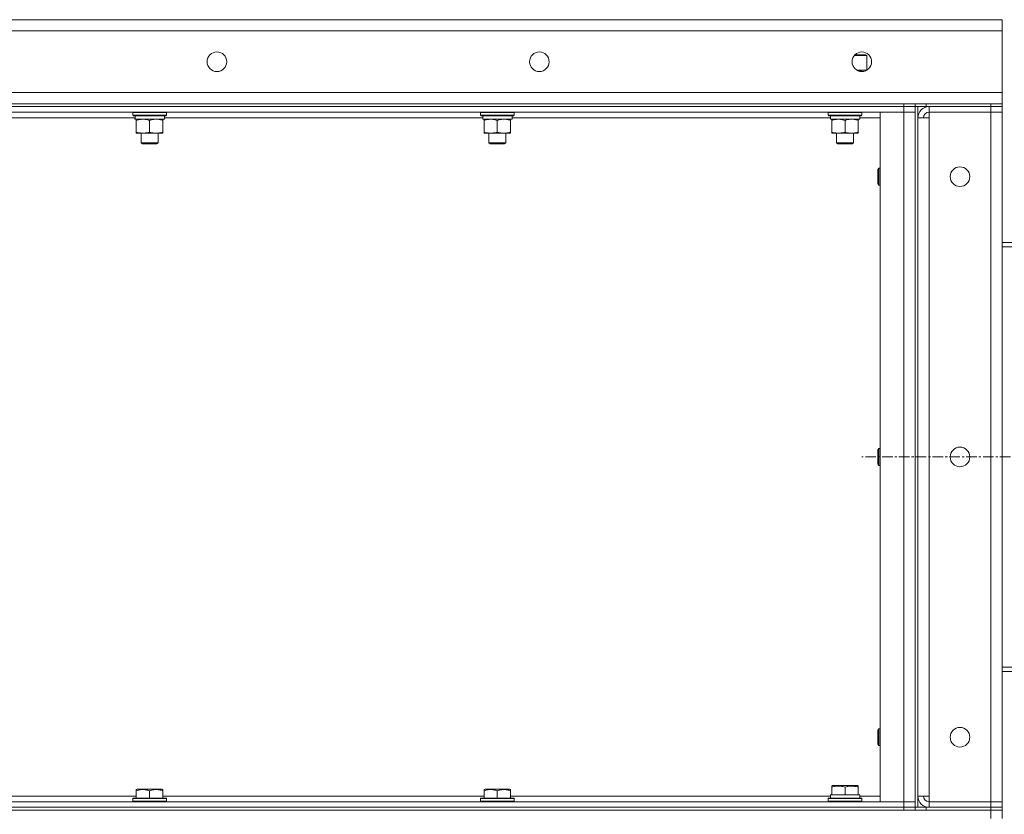
# Model space of a CAD drawing. Units: millimetres. Extents: x 0 to 30637, y -7 to 21000.
# Drawn here: x 15183 to 15885, y 15930 to 16497 of the extents above; entities that cross this region are included whole.
import ezdxf

# ---------------------------------------------------------------- set-up
doc = ezdxf.new("R2010")
doc.units = ezdxf.units.MM
doc.linetypes.add('K5LT_AXLED', pattern=[12, 7.5, -1.5, 1.5, -1.5])
doc.linetypes.add('K5LT_THIN', pattern=[0])
for name, color, linetype, true_color in [('OSI', 2, 'Continuous', 0xffff00), ('R', 1, 'Continuous', 0xff0000), ('WELDING', 7, 'Continuous', 0xffffff)]:
    doc.layers.add(name, color=color, linetype=linetype, true_color=true_color)

msp = doc.modelspace()

# ---------------------------------------------------------------- linework, layer by layer
at = {"layer": 'OSI', "color": 30, "linetype": 'K5LT_AXLED', "lineweight": 18, "true_color": 0xff8000}
msp.add_line((16129.63, 16184.79), (15783.63, 16184.79), dxfattribs=at)
at = {"layer": 'R', "color": 7, "linetype": 'K5LT_THIN', "lineweight": 18}
for p, q in [((14073.63, 16496.79), (15883.63, 16496.79)), ((15883.63, 16496.79), (15883.63, 16488.79)), ((15883.63, 16488.79), (14073.63, 16488.79)), ((15883.63, 16488.79), (15883.63, 16444.79)), ((15778.21, 16471.21), (15787.13, 16471.21)), ((15778.73, 16471.79), (15786.13, 16471.79)), ((15787.13, 16471.21), (15786.13, 16471.79)), ((15787.13, 16460.79), (15787.13, 16471.21)), ((15780.03, 16460.79), (15787.24, 16460.79)), ((14073.63, 16444.79), (15883.63, 16444.79)), ((15883.63, 16444.79), (15883.63, 16436.79)), ((14489.63, 16436.79), (15813.63, 16436.79)), ((14489.63, 16434.79), (15813.63, 16434.79)), ((15813.63, 16434.79), (14489.63, 16434.79)), ((15813.63, 16434.79), (15813.63, 16436.79)), ((15813.63, 16436.79), (15821.63, 16436.79)), ((15821.63, 16434.79), (15813.63, 16434.79)), ((15813.63, 16434.79), (15821.63, 16434.79)), ((15813.63, 16434.79), (15813.63, 16430.79)), ((15821.63, 16434.79), (15821.63, 16436.79)), ((15821.63, 16436.79), (15821.63, 16434.79)), ((15821.63, 16436.79), (15829.63, 16436.79)), ((15829.63, 16434.79), (15821.63, 16434.79)), ((15821.63, 16434.79), (15821.63, 15934.79)), ((15821.63, 16434.79), (15821.63, 16430.79)), ((15823.63, 16434.79), (15823.63, 15934.79)), ((15829.63, 16436.79), (15875.63, 16436.79)), ((15829.63, 16436.79), (15829.63, 16434.79)), ((15829.63, 16434.79), (15875.63, 16434.79)), ((15875.63, 16434.79), (15831.63, 16434.79)), ((15831.63, 16434.79), (15831.63, 16430.79)), ((15875.63, 16436.79), (15883.63, 16436.79)), ((15875.63, 16434.79), (15875.63, 16436.79)), ((15883.63, 16434.79), (15875.63, 16434.79)), ((15875.63, 16434.79), (15883.63, 16434.79)), ((15875.63, 16434.79), (15875.63, 16430.79)), ((15883.63, 16434.79), (15883.63, 16436.79)), ((15883.63, 16434.79), (15883.63, 16430.79)), ((15813.63, 16430.79), (14489.63, 16430.79)), ((15263.63, 16430.49), (15263.81, 16430.79)), ((15263.63, 16430.49), (15263.63, 16428.59)), ((15287.63, 16430.49), (15263.63, 16430.49)), ((15287.63, 16428.59), (15263.63, 16428.59)), ((15263.63, 16428.59), (15263.81, 16428.29)), ((15287.46, 16428.29), (15263.81, 16428.29)), ((15265.18, 16425.79), (15265.26, 16427.17)), ((15286.13, 16428.29), (15286.13, 16425.79)), ((15287.63, 16430.49), (15287.46, 16430.79)), ((15287.63, 16428.59), (15287.46, 16428.29)), ((15287.63, 16430.49), (15287.63, 16428.59)), ((15511.63, 16430.49), (15511.81, 16430.79)), ((15511.63, 16430.49), (15511.63, 16428.59)), ((15535.63, 16430.49), (15511.63, 16430.49)), ((15535.63, 16428.59), (15511.63, 16428.59)), ((15511.63, 16428.59), (15511.81, 16428.29)), ((15535.46, 16428.29), (15511.81, 16428.29)), ((15513.18, 16425.79), (15513.26, 16427.17)), ((15534.13, 16428.29), (15534.13, 16425.79)), ((15535.63, 16430.49), (15535.46, 16430.79)), ((15535.63, 16428.59), (15535.46, 16428.29)), ((15535.63, 16430.49), (15535.63, 16428.59)), ((15759.63, 16430.49), (15759.81, 16430.79)), ((15759.63, 16430.49), (15759.63, 16428.59)), ((15783.63, 16430.49), (15759.63, 16430.49)), ((15783.63, 16428.59), (15759.63, 16428.59)), ((15759.63, 16428.59), (15759.81, 16428.29)), ((15783.46, 16428.29), (15759.81, 16428.29)), ((15761.18, 16425.79), (15761.26, 16427.17)), ((15782.13, 16428.29), (15782.13, 16425.79)), ((15783.63, 16430.49), (15783.46, 16430.79)), ((15783.63, 16428.59), (15783.46, 16428.29)), ((15783.63, 16430.49), (15783.63, 16428.59)), ((15796.63, 16430.79), (15813.63, 16430.79)), ((15796.63, 15938.79), (15796.63, 16430.79)), ((15813.63, 16430.79), (15821.63, 16430.79)), ((15821.63, 16430.79), (15813.63, 16430.79)), ((15813.63, 15938.79), (15813.63, 16430.79)), ((15821.63, 16430.79), (15821.63, 15938.79)), ((15831.63, 16426.79), (15831.63, 16430.79)), ((15831.63, 16430.79), (15875.63, 16430.79)), ((15875.63, 16430.79), (15831.63, 16430.79)), ((15883.63, 16430.79), (15875.63, 16430.79)), ((15875.63, 15938.79), (15875.63, 16430.79)), ((15875.63, 16430.79), (15883.63, 16430.79)), ((15883.63, 16430.79), (15883.63, 15938.79)), ((15265.24, 16426.79), (15038.13, 16426.79)), ((15265.18, 16425.79), (15265.39, 16425.79)), ((15286.13, 16425.79), (15265.39, 16425.79)), ((15266.13, 16424.94), (15266.13, 16425.79)), ((15266.13, 16424.94), (15266.13, 16416.64)), ((15275.63, 16424.94), (15275.63, 16416.64)), ((15285.13, 16425.79), (15285.13, 16424.94)), ((15285.13, 16424.94), (15285.13, 16416.64)), ((15513.24, 16426.79), (15286.13, 16426.79)), ((15513.18, 16425.79), (15513.39, 16425.79)), ((15534.13, 16425.79), (15513.39, 16425.79)), ((15514.13, 16424.94), (15514.13, 16425.79)), ((15514.13, 16424.94), (15514.13, 16416.64)), ((15523.63, 16424.94), (15523.63, 16416.64)), ((15533.13, 16425.79), (15533.13, 16424.94)), ((15533.13, 16424.94), (15533.13, 16416.64)), ((15761.24, 16426.79), (15534.13, 16426.79)), ((15761.18, 16425.79), (15761.39, 16425.79)), ((15782.13, 16425.79), (15761.39, 16425.79)), ((15762.13, 16424.94), (15762.13, 16425.79)), ((15762.13, 16424.94), (15762.13, 16416.64)), ((15771.63, 16424.94), (15771.63, 16416.64)), ((15781.13, 16425.79), (15781.13, 16424.94)), ((15781.13, 16424.94), (15781.13, 16416.64)), ((15796.63, 16426.79), (15782.13, 16426.79)), ((15823.63, 15942.79), (15823.63, 16426.79)), ((15823.63, 16426.79), (15831.63, 16426.79)), ((15831.63, 16426.79), (15831.63, 15942.79)), ((15266.13, 16415.79), (15266.13, 16416.64)), ((15280.38, 16415.79), (15266.13, 16415.79)), ((15269.63, 16415.79), (15269.63, 16408.86)), ((15285.13, 16415.79), (15280.38, 16415.79)), ((15281.63, 16415.79), (15281.63, 16408.86)), ((15285.13, 16416.64), (15285.13, 16415.79)), ((15514.13, 16415.79), (15514.13, 16416.64)), ((15528.38, 16415.79), (15514.13, 16415.79)), ((15517.63, 16415.79), (15517.63, 16408.86)), ((15533.13, 16415.79), (15528.38, 16415.79)), ((15529.63, 16415.79), (15529.63, 16408.86)), ((15533.13, 16416.64), (15533.13, 16415.79)), ((15762.13, 16415.79), (15762.13, 16416.64)), ((15776.38, 16415.79), (15762.13, 16415.79)), ((15765.63, 16415.79), (15765.63, 16408.86)), ((15781.13, 16415.79), (15776.38, 16415.79)), ((15777.63, 16415.79), (15777.63, 16408.86)), ((15781.13, 16416.64), (15781.13, 16415.79)), ((15281.63, 16408.86), (15269.63, 16408.86)), ((15269.63, 16408.86), (15270.63, 16408.29)), ((15280.63, 16408.29), (15270.63, 16408.29)), ((15281.63, 16408.86), (15280.63, 16408.29)), ((15529.63, 16408.86), (15517.63, 16408.86)), ((15517.63, 16408.86), (15518.63, 16408.29)), ((15528.63, 16408.29), (15518.63, 16408.29)), ((15529.63, 16408.86), (15528.63, 16408.29)), ((15777.63, 16408.86), (15765.63, 16408.86)), ((15765.63, 16408.86), (15766.63, 16408.29)), ((15776.63, 16408.29), (15766.63, 16408.29)), ((15777.63, 16408.86), (15776.63, 16408.29)), ((15795.71, 16390.79), (15795.13, 16389.79)), ((15795.13, 16382.29), (15795.13, 16389.79)), ((15796.63, 16390.79), (15795.71, 16390.79)), ((15795.71, 16381.79), (15795.71, 16390.79)), ((15795.13, 16379.79), (15795.13, 16382.29)), ((15795.71, 16378.79), (15795.13, 16379.79)), ((15795.71, 16378.79), (15795.71, 16381.79)), ((15796.63, 16378.79), (15795.71, 16378.79)), ((15883.63, 16337.79), (16022.63, 16337.79)), ((15883.63, 16334.79), (16022.63, 16334.79)), ((15795.71, 16190.79), (15795.13, 16189.79)), ((15795.13, 16182.29), (15795.13, 16189.79)), ((15796.63, 16190.79), (15795.71, 16190.79)), ((15795.71, 16181.79), (15795.71, 16190.79)), ((15795.13, 16179.79), (15795.13, 16182.29)), ((15795.71, 16178.79), (15795.71, 16181.79)), ((15795.71, 16178.79), (15795.13, 16179.79)), ((15796.63, 16178.79), (15795.71, 16178.79)), ((15883.63, 16034.79), (16022.63, 16034.79)), ((15883.63, 16031.79), (16022.63, 16031.79)), ((15795.71, 15990.79), (15795.13, 15989.79)), ((15795.13, 15982.29), (15795.13, 15989.79)), ((15796.63, 15990.79), (15795.71, 15990.79)), ((15795.71, 15981.79), (15795.71, 15990.79)), ((15795.13, 15979.79), (15795.13, 15982.29)), ((15795.71, 15978.79), (15795.13, 15979.79)), ((15795.71, 15978.79), (15795.71, 15981.79)), ((15796.63, 15978.79), (15795.71, 15978.79)), ((15762.13, 15949.98), (15762.66, 15950.29)), ((15762.13, 15949.13), (15762.13, 15949.98)), ((15780.61, 15950.29), (15762.66, 15950.29)), ((15781.13, 15949.98), (15780.61, 15950.29)), ((15781.13, 15949.98), (15781.13, 15949.13)), ((15037.13, 15942.79), (15266.13, 15942.79)), ((15266.13, 15947.48), (15266.66, 15947.79)), ((15266.13, 15946.63), (15266.13, 15947.48)), ((15266.13, 15946.63), (15266.13, 15941.29)), ((15284.61, 15947.79), (15266.66, 15947.79)), ((15275.63, 15946.63), (15275.63, 15941.29)), ((15285.13, 15947.48), (15284.61, 15947.79)), ((15285.13, 15947.48), (15285.13, 15946.63)), ((15285.13, 15946.63), (15285.13, 15941.29)), ((15285.13, 15942.79), (15514.13, 15942.79)), ((15514.13, 15947.48), (15514.66, 15947.79)), ((15514.13, 15946.63), (15514.13, 15947.48)), ((15514.13, 15946.63), (15514.13, 15941.29)), ((15532.61, 15947.79), (15514.66, 15947.79)), ((15523.63, 15946.63), (15523.63, 15941.29)), ((15533.13, 15947.48), (15532.61, 15947.79)), ((15533.13, 15947.48), (15533.13, 15946.63)), ((15533.13, 15946.63), (15533.13, 15941.29)), ((15533.13, 15942.79), (15761.24, 15942.79)), ((15761.18, 15943.79), (15762.13, 15943.79)), ((15762.13, 15949.13), (15762.13, 15943.79)), ((15763.01, 15943.79), (15762.13, 15943.79)), ((15763.01, 15943.79), (15770.76, 15943.79)), ((15771.63, 15943.79), (15770.76, 15943.79)), ((15771.63, 15949.13), (15771.63, 15943.79)), ((15772.51, 15943.79), (15771.63, 15943.79)), ((15772.51, 15943.79), (15780.26, 15943.79)), ((15781.13, 15943.79), (15780.26, 15943.79)), ((15781.13, 15949.13), (15781.13, 15943.79)), ((15781.13, 15943.79), (15782.13, 15943.79)), ((15782.13, 15941.29), (15782.13, 15943.79)), ((15782.13, 15942.79), (15796.63, 15942.79)), ((15831.63, 15942.79), (15823.63, 15942.79)), ((15831.63, 15938.79), (15831.63, 15942.79)), ((14489.63, 15938.79), (15813.63, 15938.79)), ((15263.63, 15940.99), (15263.81, 15941.29)), ((15263.63, 15940.99), (15263.63, 15939.09)), ((15287.63, 15940.99), (15263.63, 15940.99)), ((15287.63, 15939.09), (15263.63, 15939.09)), ((15263.63, 15939.09), (15263.81, 15938.79)), ((15287.46, 15941.29), (15263.81, 15941.29)), ((15287.63, 15940.99), (15287.46, 15941.29)), ((15287.63, 15939.09), (15287.46, 15938.79)), ((15287.63, 15940.99), (15287.63, 15939.09)), ((15511.63, 15940.99), (15511.81, 15941.29)), ((15511.63, 15940.99), (15511.63, 15939.09)), ((15535.63, 15940.99), (15511.63, 15940.99)), ((15535.63, 15939.09), (15511.63, 15939.09)), ((15511.63, 15939.09), (15511.81, 15938.79)), ((15535.46, 15941.29), (15511.81, 15941.29)), ((15535.63, 15940.99), (15535.46, 15941.29)), ((15535.63, 15939.09), (15535.46, 15938.79)), ((15535.63, 15940.99), (15535.63, 15939.09)), ((15759.63, 15940.99), (15759.81, 15941.29)), ((15759.63, 15939.09), (15759.63, 15940.99)), ((15759.63, 15940.99), (15771.63, 15940.99)), ((15759.63, 15939.09), (15759.81, 15938.79)), ((15759.63, 15939.09), (15771.63, 15939.09)), ((15759.81, 15941.29), (15771.63, 15941.29)), ((15761.26, 15942.41), (15761.19, 15941.29)), ((15771.63, 15941.29), (15783.46, 15941.29)), ((15771.63, 15940.99), (15783.63, 15940.99)), ((15771.63, 15939.09), (15783.63, 15939.09)), ((15783.63, 15940.99), (15783.46, 15941.29)), ((15783.63, 15939.09), (15783.46, 15938.79)), ((15783.63, 15939.09), (15783.63, 15940.99)), ((15813.63, 15938.79), (15796.63, 15938.79)), ((15821.63, 15938.79), (15813.63, 15938.79)), ((15813.63, 15938.79), (15821.63, 15938.79)), ((15813.63, 15934.79), (15813.63, 15938.79)), ((15821.63, 15934.79), (15821.63, 15938.79)), ((15875.63, 15938.79), (15831.63, 15938.79)), ((15831.63, 15934.79), (15831.63, 15938.79)), ((15831.63, 15938.79), (15875.63, 15938.79)), ((15875.63, 15938.79), (15883.63, 15938.79)), ((15875.63, 15934.79), (15875.63, 15938.79)), ((15883.63, 15938.79), (15875.63, 15938.79)), ((15883.63, 15934.79), (15883.63, 15938.79)), ((14081.63, 15932.79), (15875.63, 15932.79)), ((14489.63, 15934.79), (15813.63, 15934.79)), ((14489.63, 15934.79), (15813.63, 15934.79)), ((14489.63, 15932.79), (15813.63, 15932.79)), ((15813.63, 15934.79), (15821.63, 15934.79)), ((15821.63, 15934.79), (15813.63, 15934.79)), ((15813.63, 15932.79), (15813.63, 15934.79)), ((15821.63, 15932.79), (15821.63, 15934.79)), ((15821.63, 15934.79), (15821.63, 15932.79)), ((15821.63, 15934.79), (15829.63, 15934.79)), ((15829.63, 15934.79), (15875.63, 15934.79)), ((15829.63, 15934.79), (15829.63, 15932.79)), ((15829.63, 15932.79), (15875.63, 15932.79)), ((15831.63, 15934.79), (15875.63, 15934.79)), ((15875.63, 15934.79), (15883.63, 15934.79)), ((15875.63, 15932.79), (15875.63, 15934.79)), ((15883.63, 15934.79), (15875.63, 15934.79)), ((15883.63, 15932.79), (15875.63, 15932.79)), ((15875.63, 15932.79), (15883.63, 15932.79)), ((15875.63, 15926.79), (15875.63, 15932.79)), ((15883.63, 15932.79), (15883.63, 15934.79)), ((15883.63, 15926.79), (15883.63, 15932.79))]:
    msp.add_line(p, q, dxfattribs=at)
for centre in [(15323.63, 16466.79), (15553.63, 16466.79), (15783.63, 16466.79), (15853.63, 16384.79), (15853.63, 16184.79), (15853.63, 15984.79)]:
    msp.add_circle(centre, 7, dxfattribs=at)
for centre, radius, start, end in [((15831.63, 16426.79), 8, 90, 180), ((15831.63, 16426.79), 4, 90, 180), ((15831.63, 15942.79), 8, 180, 270), ((15831.63, 15942.79), 4, 180, 270)]:
    msp.add_arc(centre, radius, start, end, dxfattribs=at)
for centre, major_axis, start_param, end_param in [((15275.63, 16430.72), (0, -22.52), -1.46277, -1.350168), ((15523.63, 16430.72), (0, -22.52), -1.46277, -1.350168), ((15771.63, 16430.72), (0, -22.52), -1.46277, -1.350168), ((15771.63, 15945.96), (0, 22.52), 1.667355, 1.779747)]:
    msp.add_ellipse(centre, major_axis=major_axis, ratio=0.466308, start_param=start_param, end_param=end_param, dxfattribs=at)
at = {"layer": 'WELDING', "color": 7, "linetype": 'K5LT_THIN', "lineweight": 18}
for p, q in [((15782.71, 16460.39), (15781.6, 16460.09)), ((15784.55, 16460.72), (15782.71, 16460.39)), ((15786.4, 16460.78), (15784.55, 16460.72)), ((15787.13, 16460.72), (15786.4, 16460.78))]:
    msp.add_line(p, q, dxfattribs=at)
for points, knots in [([(15270.88, 16425.79), (15270.67, 16425.79), (15270.24, 16425.78), (15269.59, 16425.73), (15268.96, 16425.64), (15268.16, 16425.5), (15267.22, 16425.28), (15266.49, 16425.06), (15266.13, 16424.94)], [0, 0, 0, 0, 1.192024, 2.404251, 3.60809, 4.765234, 6.955738, 9, 9, 9, 9]), ([(15275.63, 16424.94), (15275.14, 16425.1), (15274.38, 16425.33), (15273.41, 16425.54), (15272.74, 16425.65), (15272.12, 16425.73), (15271.5, 16425.78), (15271.09, 16425.79), (15270.88, 16425.79)], [0, 0, 0, 0, 2.905563, 4.375924, 5.511195, 6.679161, 7.850161, 9, 9, 9, 9]), ([(15280.38, 16425.79), (15280.07, 16425.79), (15279.46, 16425.76), (15278.7, 16425.68), (15277.83, 16425.54), (15276.86, 16425.32), (15276.05, 16425.08), (15275.63, 16424.94)], [0, 0, 0, 0, 1.523216, 3.057663, 3.814901, 5.878539, 8, 8, 8, 8]), ([(15285.13, 16424.94), (15284.7, 16425.08), (15283.96, 16425.31), (15282.95, 16425.53), (15282.13, 16425.67), (15281.39, 16425.75), (15280.81, 16425.78), (15280.48, 16425.79), (15280.38, 16425.79)], [0, 0, 0, 0, 2.494996, 4.309231, 5.73815, 7.133977, 8.472011, 9, 9, 9, 9]), ([(15518.88, 16425.79), (15518.67, 16425.79), (15518.24, 16425.78), (15517.59, 16425.73), (15516.96, 16425.64), (15516.16, 16425.5), (15515.22, 16425.28), (15514.49, 16425.06), (15514.13, 16424.94)], [0, 0, 0, 0, 1.192024, 2.404251, 3.60809, 4.765234, 6.955738, 9, 9, 9, 9]), ([(15523.63, 16424.94), (15523.14, 16425.1), (15522.38, 16425.33), (15521.41, 16425.54), (15520.74, 16425.65), (15520.12, 16425.73), (15519.5, 16425.78), (15519.09, 16425.79), (15518.88, 16425.79)], [0, 0, 0, 0, 2.905563, 4.375924, 5.511195, 6.679161, 7.850161, 9, 9, 9, 9]), ([(15528.38, 16425.79), (15528.07, 16425.79), (15527.46, 16425.76), (15526.7, 16425.68), (15525.83, 16425.54), (15524.86, 16425.32), (15524.05, 16425.08), (15523.63, 16424.94)], [0, 0, 0, 0, 1.523216, 3.057663, 3.814901, 5.878539, 8, 8, 8, 8]), ([(15533.13, 16424.94), (15532.7, 16425.08), (15531.96, 16425.31), (15530.95, 16425.53), (15530.13, 16425.67), (15529.39, 16425.75), (15528.81, 16425.78), (15528.48, 16425.79), (15528.38, 16425.79)], [0, 0, 0, 0, 2.494996, 4.309231, 5.73815, 7.133977, 8.472011, 9, 9, 9, 9]), ([(15766.88, 16425.79), (15766.67, 16425.79), (15766.24, 16425.78), (15765.59, 16425.73), (15764.96, 16425.64), (15764.16, 16425.5), (15763.22, 16425.28), (15762.49, 16425.06), (15762.13, 16424.94)], [0, 0, 0, 0, 1.192024, 2.404251, 3.60809, 4.765234, 6.955738, 9, 9, 9, 9]), ([(15771.63, 16424.94), (15771.14, 16425.1), (15770.38, 16425.33), (15769.41, 16425.54), (15768.74, 16425.65), (15768.12, 16425.73), (15767.5, 16425.78), (15767.09, 16425.79), (15766.88, 16425.79)], [0, 0, 0, 0, 2.905563, 4.375924, 5.511195, 6.679161, 7.850161, 9, 9, 9, 9]), ([(15776.38, 16425.79), (15776.07, 16425.79), (15775.46, 16425.76), (15774.7, 16425.68), (15773.83, 16425.54), (15772.86, 16425.32), (15772.05, 16425.08), (15771.63, 16424.94)], [0, 0, 0, 0, 1.523216, 3.057663, 3.814901, 5.878539, 8, 8, 8, 8]), ([(15781.13, 16424.94), (15780.7, 16425.08), (15779.96, 16425.31), (15778.95, 16425.53), (15778.13, 16425.67), (15777.39, 16425.75), (15776.81, 16425.78), (15776.48, 16425.79), (15776.38, 16425.79)], [0, 0, 0, 0, 2.494996, 4.309231, 5.73815, 7.133977, 8.472011, 9, 9, 9, 9]), ([(15266.13, 16416.64), (15266.69, 16416.45), (15267.51, 16416.21), (15268.5, 16416.01), (15269.1, 16415.91), (15269.62, 16415.85), (15270.21, 16415.8), (15270.83, 16415.78), (15271.44, 16415.8), (15271.89, 16415.83), (15272.4, 16415.88), (15273.03, 16415.96), (15274.17, 16416.19), (15275.05, 16416.44), (15275.63, 16416.64)], [0, 0, 0, 0, 2.72415, 3.912285, 4.716446, 5.530362, 6.353984, 7.500189, 8.40607, 9.211142, 9.605533, 10.761675, 12.184093, 15, 15, 15, 15]), ([(15275.63, 16416.64), (15276.21, 16416.44), (15277.05, 16416.2), (15278.16, 16415.98), (15278.89, 16415.87), (15279.63, 16415.8), (15280.11, 16415.79), (15280.38, 16415.79)], [0, 0, 0, 0, 3.005828, 4.318193, 5.5895, 6.632109, 8, 8, 8, 8]), ([(15280.38, 16415.79), (15280.71, 16415.79), (15281.25, 16415.81), (15282.09, 16415.9), (15283, 16416.05), (15284.05, 16416.29), (15284.78, 16416.52), (15285.13, 16416.64)], [0, 0, 0, 0, 1.597458, 2.676777, 4.235764, 6.182879, 8, 8, 8, 8]), ([(15514.13, 16416.64), (15514.69, 16416.45), (15515.51, 16416.21), (15516.5, 16416.01), (15517.1, 16415.91), (15517.62, 16415.85), (15518.21, 16415.8), (15518.83, 16415.78), (15519.44, 16415.8), (15519.89, 16415.83), (15520.4, 16415.88), (15521.03, 16415.96), (15522.17, 16416.19), (15523.05, 16416.44), (15523.63, 16416.64)], [0, 0, 0, 0, 2.72415, 3.912285, 4.716446, 5.530362, 6.353984, 7.500189, 8.40607, 9.211142, 9.605533, 10.761675, 12.184093, 15, 15, 15, 15]), ([(15523.63, 16416.64), (15524.21, 16416.44), (15525.05, 16416.2), (15526.16, 16415.98), (15526.89, 16415.87), (15527.63, 16415.8), (15528.11, 16415.79), (15528.38, 16415.79)], [0, 0, 0, 0, 3.005828, 4.318193, 5.5895, 6.632109, 8, 8, 8, 8]), ([(15528.38, 16415.79), (15528.71, 16415.79), (15529.25, 16415.81), (15530.09, 16415.9), (15531, 16416.05), (15532.05, 16416.29), (15532.78, 16416.52), (15533.13, 16416.64)], [0, 0, 0, 0, 1.597458, 2.676777, 4.235764, 6.182879, 8, 8, 8, 8]), ([(15762.13, 16416.64), (15762.69, 16416.45), (15763.51, 16416.21), (15764.5, 16416.01), (15765.1, 16415.91), (15765.62, 16415.85), (15766.21, 16415.8), (15766.83, 16415.78), (15767.44, 16415.8), (15767.89, 16415.83), (15768.4, 16415.88), (15769.03, 16415.96), (15770.17, 16416.19), (15771.05, 16416.44), (15771.63, 16416.64)], [0, 0, 0, 0, 2.72415, 3.912285, 4.716446, 5.530362, 6.353984, 7.500189, 8.40607, 9.211142, 9.605533, 10.761675, 12.184093, 15, 15, 15, 15]), ([(15771.63, 16416.64), (15772.21, 16416.44), (15773.05, 16416.2), (15774.16, 16415.98), (15774.89, 16415.87), (15775.63, 16415.8), (15776.11, 16415.79), (15776.38, 16415.79)], [0, 0, 0, 0, 3.005828, 4.318193, 5.5895, 6.632109, 8, 8, 8, 8]), ([(15776.38, 16415.79), (15776.71, 16415.79), (15777.25, 16415.81), (15778.09, 16415.9), (15779, 16416.05), (15780.05, 16416.29), (15780.78, 16416.52), (15781.13, 16416.64)], [0, 0, 0, 0, 1.597458, 2.676777, 4.235764, 6.182879, 8, 8, 8, 8]), ([(15771.63, 15949.13), (15771.2, 15949.28), (15770.63, 15949.45), (15769.94, 15949.62), (15769.52, 15949.71), (15769.07, 15949.8), (15768.59, 15949.87), (15768.1, 15949.93), (15767.54, 15949.97), (15766.92, 15949.99), (15766.39, 15949.98), (15765.93, 15949.95), (15765.41, 15949.9), (15764.64, 15949.79), (15763.52, 15949.56), (15762.66, 15949.31), (15762.13, 15949.13)], [0, 0, 0, 0, 2.392038, 3.094773, 3.749673, 4.638938, 5.533553, 6.273967, 7.269403, 8.499731, 9.554906, 10.026159, 10.962726, 12.336972, 14.092661, 17, 17, 17, 17]), ([(15781.13, 15949.13), (15780.7, 15949.28), (15780.13, 15949.45), (15779.44, 15949.62), (15779.02, 15949.71), (15778.57, 15949.8), (15778.09, 15949.87), (15777.6, 15949.93), (15777.04, 15949.97), (15776.42, 15949.99), (15775.89, 15949.98), (15775.43, 15949.95), (15774.91, 15949.9), (15774.14, 15949.79), (15773.02, 15949.56), (15772.16, 15949.31), (15771.63, 15949.13)], [0, 0, 0, 0, 2.392038, 3.094773, 3.749673, 4.638938, 5.533553, 6.273967, 7.269403, 8.499731, 9.554906, 10.026159, 10.962726, 12.336972, 14.092661, 17, 17, 17, 17]), ([(15275.63, 15946.63), (15275.2, 15946.78), (15274.63, 15946.95), (15273.94, 15947.12), (15273.52, 15947.21), (15273.07, 15947.3), (15272.59, 15947.37), (15272.1, 15947.43), (15271.54, 15947.47), (15270.92, 15947.49), (15270.39, 15947.48), (15269.93, 15947.45), (15269.41, 15947.4), (15268.64, 15947.29), (15267.52, 15947.06), (15266.66, 15946.81), (15266.13, 15946.63)], [0, 0, 0, 0, 2.392038, 3.094773, 3.749673, 4.638938, 5.533553, 6.273967, 7.269403, 8.499731, 9.554906, 10.026159, 10.962726, 12.336972, 14.092661, 17, 17, 17, 17]), ([(15285.13, 15946.63), (15284.7, 15946.78), (15284.13, 15946.95), (15283.44, 15947.12), (15283.02, 15947.21), (15282.57, 15947.3), (15282.09, 15947.37), (15281.6, 15947.43), (15281.04, 15947.47), (15280.42, 15947.49), (15279.89, 15947.48), (15279.43, 15947.45), (15278.91, 15947.4), (15278.14, 15947.29), (15277.02, 15947.06), (15276.16, 15946.81), (15275.63, 15946.63)], [0, 0, 0, 0, 2.392038, 3.094773, 3.749673, 4.638938, 5.533553, 6.273967, 7.269403, 8.499731, 9.554906, 10.026159, 10.962726, 12.336972, 14.092661, 17, 17, 17, 17]), ([(15523.63, 15946.63), (15523.2, 15946.78), (15522.63, 15946.95), (15521.94, 15947.12), (15521.52, 15947.21), (15521.07, 15947.3), (15520.59, 15947.37), (15520.1, 15947.43), (15519.54, 15947.47), (15518.92, 15947.49), (15518.39, 15947.48), (15517.93, 15947.45), (15517.41, 15947.4), (15516.64, 15947.29), (15515.52, 15947.06), (15514.66, 15946.81), (15514.13, 15946.63)], [0, 0, 0, 0, 2.392038, 3.094773, 3.749673, 4.638938, 5.533553, 6.273967, 7.269403, 8.499731, 9.554906, 10.026159, 10.962726, 12.336972, 14.092661, 17, 17, 17, 17]), ([(15533.13, 15946.63), (15532.7, 15946.78), (15532.13, 15946.95), (15531.44, 15947.12), (15531.02, 15947.21), (15530.57, 15947.3), (15530.09, 15947.37), (15529.6, 15947.43), (15529.04, 15947.47), (15528.42, 15947.49), (15527.89, 15947.48), (15527.43, 15947.45), (15526.91, 15947.4), (15526.14, 15947.29), (15525.02, 15947.06), (15524.16, 15946.81), (15523.63, 15946.63)], [0, 0, 0, 0, 2.392038, 3.094773, 3.749673, 4.638938, 5.533553, 6.273967, 7.269403, 8.499731, 9.554906, 10.026159, 10.962726, 12.336972, 14.092661, 17, 17, 17, 17])]:
    msp.add_open_spline(points, degree=3, knots=knots, dxfattribs=at)

doc.saveas('drawing.dxf')
